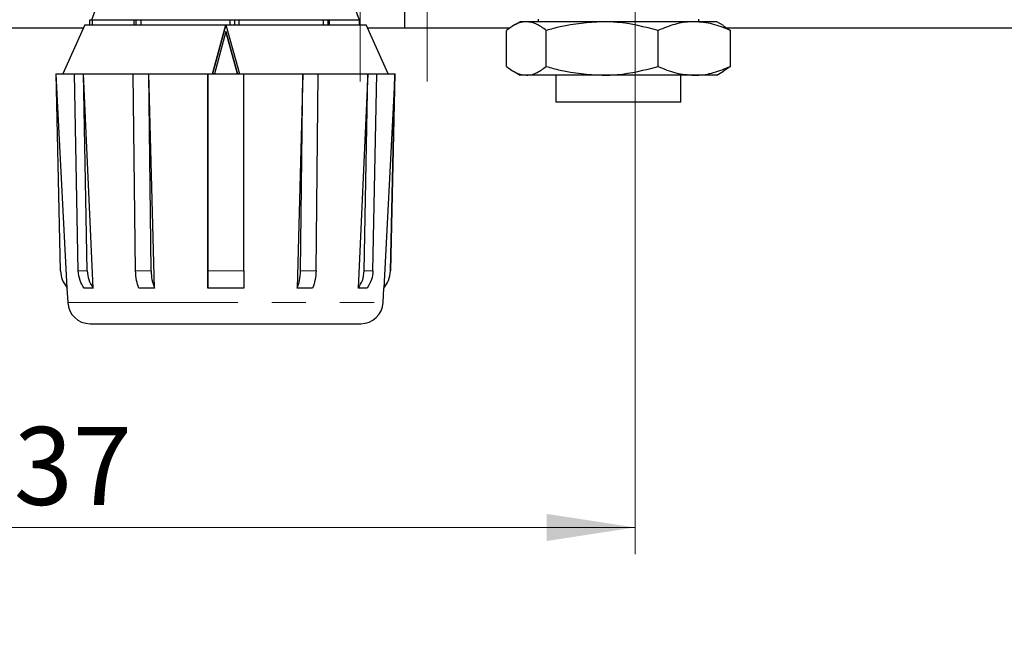
# Model space of a CAD drawing. Units: millimetres. Extents: x 6 to 413, y 7 to 291.
# Drawn here: x 114 to 151, y 152 to 175 of the extents above; entities that cross this region are included whole.
import ezdxf

# ---------------------------------------------------------------- set-up
doc = ezdxf.new("R2010")
doc.units = ezdxf.units.MM
doc.linetypes.add('CENTERX2', pattern=[20.32, 12.7, -2.54, 2.54, -2.54])
doc.linetypes.add('PHANTOM', pattern=[12.7, 6.35, -1.27, 1.27, -1.27, 1.27, -1.27])
doc.styles.add('SLDTEXTSTYLE0', font='ISOCP3', dxfattribs={"width": 0.96})
doc.dimstyles.new('SLDDIMSTYLE0', dxfattribs={"dimtxt": 2.714532, "dimasz": 3.302, "dimexe": 0, "dimexo": 0.0625, "dimgap": 0.678633, "dimtad": 1, "dimdec": 1, "dimlfac": 3, "dimrnd": 1e-09, "dimzin": 12, "dimdsep": 46, "dimtxsty": 'SLDTEXTSTYLE0', "dimsah": 1, "dimcen": 0.09, "dimadec": 0, "dimazin": 3, "dimtfac": 1, "dimtdec": 1, "dimtofl": 0, "dimtmove": 0, "dimatfit": 3, "dimfxl": 1, "dimfrac": 2, "dimtolj": 1, "dimtzin": 12, "dimarcsym": 0})
doc.dimstyles.new('SLDDIMSTYLE1', dxfattribs={"dimtxt": 2.714532, "dimasz": 3.302, "dimexe": 0, "dimexo": 0.0625, "dimgap": 0.678633, "dimtad": 1, "dimdec": 0, "dimlfac": 3, "dimrnd": 1e-09, "dimzin": 12, "dimdsep": 46, "dimtxsty": 'SLDTEXTSTYLE0', "dimsah": 1, "dimcen": 0.09, "dimadec": 0, "dimazin": 3, "dimtfac": 1, "dimtdec": 0, "dimtofl": 0, "dimtmove": 0, "dimatfit": 3, "dimfxl": 1, "dimfrac": 2, "dimtolj": 1, "dimtzin": 12, "dimarcsym": 0})

# ---------------------------------------------------------------- blocks, each defined once
blk = doc.blocks.new('_D_4')
at = {"color": 7, "linetype": 'Continuous', "lineweight": 0}
for p, q in [((65.199, 194.723), (37.16, 194.723)), ((38.16, 194.723), (38.16, 127.19)), ((123.616, 127.19), (37.16, 127.19))]:
    blk.add_line(p, q, dxfattribs=at)
at = {"color": 7, "linetype": 'Continuous', "lineweight": 18}
for points in [[(38.16, 194.723), (37.652, 191.421), (38.668, 191.421)], [(38.16, 127.19), (38.668, 130.492), (37.652, 130.492)]]:
    blk.add_solid(points, dxfattribs=at)
at = {"color": 7, "linetype": 'Continuous', "lineweight": 18, "insert": (34.409, 156.688), "char_height": 2.9104, "attachment_point": 1, "rotation": 90, "style": 'SLDTEXTSTYLE0'}
blk.add_mtext('202,6', dxfattribs=at)
blk = doc.blocks.new('_D_7')
at = {"color": 7, "linetype": 'Continuous', "lineweight": 0}
for p, q in [((136.954, 199.738), (136.954, 155.071)), ((91.321, 197.759), (91.321, 155.071)), ((91.321, 156.071), (136.954, 156.071))]:
    blk.add_line(p, q, dxfattribs=at)
at = {"color": 7, "linetype": 'Continuous', "lineweight": 18}
for points in [[(91.321, 156.071), (94.623, 155.563), (94.623, 156.579)], [(136.954, 156.071), (133.652, 156.579), (133.652, 155.563)]]:
    blk.add_solid(points, dxfattribs=at)
at = {"color": 7, "linetype": 'Continuous', "lineweight": 18, "insert": (111.564, 159.823), "char_height": 2.9104, "attachment_point": 1, "style": 'SLDTEXTSTYLE0'}
blk.add_mtext('137', dxfattribs=at)

msp = doc.modelspace()

# ---------------------------------------------------------------- linework, layer by layer
at = {"color": 7, "linetype": 'CENTERX2', "lineweight": 18}
for p, q in [((126.699, 172.723), (126.699, 216.723)), ((129.199, 172.723), (129.199, 216.723))]:
    msp.add_line(p, q, dxfattribs=at)
at = {"color": 8, "linetype": 'PHANTOM', "lineweight": 18}
for p, q in [((126.699, 174.846), (126.699, 177.625)), ((129.199, 174.723), (129.199, 175.775)), ((115.5, 165.654), (115.51, 165.654)), ((116.174, 165.654), (116.509, 165.654)), ((118.311, 165.654), (118.89, 165.654)), ((121.014, 165.654), (122.348, 165.654)), ((124.47, 165.654), (125.046, 165.654)), ((126.84, 165.654), (127.172, 165.654)), ((127.825, 165.654), (127.833, 165.654)), ((115.781, 164.469), (127.552, 164.469))]:
    msp.add_line(p, q, dxfattribs=at)
at = {"color": 7, "linetype": 'Continuous', "lineweight": 25}
for p, q in [((128.366, 174.723), (128.366, 176.474)), ((117.03, 176.013), (116.667, 175.013)), ((126.667, 175.013), (126.303, 176.013)), ((116.597, 175.013), (116.597, 174.846)), ((116.692, 175.013), (116.597, 175.013)), ((118.252, 175.013), (116.692, 175.013)), ((116.692, 175.013), (116.692, 174.846)), ((118.252, 175.013), (118.252, 174.846)), ((118.321, 175.013), (118.252, 175.013)), ((118.321, 175.013), (118.321, 174.846)), ((118.503, 175.013), (118.321, 175.013)), ((118.503, 175.013), (118.503, 174.846)), ((121.835, 175.013), (118.503, 175.013)), ((122.004, 175.013), (121.835, 175.013)), ((121.835, 175.013), (121.835, 174.846)), ((122.167, 175.013), (122.004, 175.013)), ((122.004, 175.013), (122.004, 174.846)), ((122.167, 175.013), (122.167, 174.846)), ((125.319, 175.013), (122.167, 175.013)), ((125.319, 175.013), (125.319, 174.846)), ((125.49, 175.013), (125.319, 175.013)), ((125.49, 175.013), (125.49, 174.846)), ((125.538, 175.013), (125.49, 175.013)), ((126.667, 175.013), (125.538, 175.013)), ((125.538, 175.013), (125.538, 174.846)), ((126.667, 174.846), (126.667, 175.013)), ((132.667, 174.96), (132.414, 174.814)), ((132.899, 174.96), (132.667, 174.96)), ((135.728, 174.96), (132.899, 174.96)), ((133.333, 175.057), (133.333, 174.96)), ((139.162, 174.96), (135.728, 174.96)), ((140, 174.96), (139.162, 174.96)), ((139.333, 174.96), (139.333, 175.057)), ((140.252, 174.814), (140, 174.96)), ((116.362, 174.723), (84.667, 174.723)), ((116.417, 174.846), (115.6, 173.013)), ((116.417, 174.846), (126.917, 174.846)), ((121.185, 173.016), (121.679, 174.843)), ((121.679, 174.843), (121.185, 173.016)), ((121.679, 174.588), (121.254, 173.016)), ((121.679, 174.843), (122.185, 173.016)), ((121.679, 174.843), (121.679, 174.843)), ((122.115, 173.016), (121.679, 174.588)), ((121.679, 174.588), (122.115, 173.016)), ((127.733, 173.013), (126.917, 174.846)), ((128.366, 174.723), (126.971, 174.723)), ((129.199, 174.723), (128.366, 174.723)), ((132.295, 174.723), (129.199, 174.723)), ((132.157, 173.287), (132.157, 174.632)), ((133.64, 173.287), (133.64, 174.632)), ((137.816, 173.287), (137.816, 174.632)), ((140.248, 174.806), (140.509, 174.632)), ((151.083, 174.723), (140.372, 174.723)), ((140.509, 173.287), (140.509, 174.632)), ((132.413, 173.106), (132.667, 172.96)), ((140, 172.96), (140.253, 173.106)), ((140.509, 173.287), (140.248, 173.116)), ((115.333, 173.013), (115.5, 165.654)), ((115.333, 173.013), (115.343, 173.013)), ((115.343, 173.013), (116.029, 173.013)), ((115.51, 165.654), (115.343, 173.013)), ((116.174, 165.654), (116.029, 173.013)), ((116.029, 173.013), (116.364, 173.013)), ((116.727, 165.013), (116.364, 173.013)), ((116.364, 173.013), (118.228, 173.013)), ((116.509, 165.654), (116.364, 173.013)), ((118.311, 165.654), (118.228, 173.013)), ((118.228, 173.013), (118.806, 173.013)), ((119.015, 165.013), (118.806, 173.013)), ((118.806, 173.013), (121.015, 173.013)), ((118.89, 165.654), (118.806, 173.013)), ((121.014, 165.654), (121.015, 173.013)), ((121.015, 173.013), (122.348, 173.013)), ((121.254, 173.016), (121.185, 173.016)), ((121.185, 173.016), (121.185, 173.016)), ((122.185, 173.016), (122.115, 173.016)), ((122.115, 173.016), (122.115, 173.016)), ((122.348, 165.654), (122.348, 173.013)), ((122.348, 173.013), (124.554, 173.013)), ((124.554, 173.013), (124.343, 165.013)), ((124.47, 165.654), (124.554, 173.013)), ((124.554, 173.013), (125.13, 173.013)), ((125.046, 165.654), (125.13, 173.013)), ((125.13, 173.013), (126.985, 173.013)), ((126.985, 173.013), (126.621, 165.013)), ((126.84, 165.654), (126.985, 173.013)), ((126.985, 173.013), (127.317, 173.013)), ((127.172, 165.654), (127.317, 173.013)), ((127.317, 173.013), (127.992, 173.013)), ((127.825, 165.654), (127.992, 173.013)), ((127.833, 165.654), (128, 173.013)), ((127.992, 173.013), (128, 173.013)), ((132.899, 172.96), (132.667, 172.96)), ((135.728, 172.96), (132.899, 172.96)), ((134, 172.96), (134, 171.96)), ((139.162, 172.96), (135.728, 172.96)), ((138.667, 171.96), (138.667, 172.96)), ((140, 172.96), (139.162, 172.96)), ((138.667, 171.96), (134, 171.96)), ((115.752, 165.013), (115.781, 164.469)), ((115.763, 165.013), (115.752, 165.013)), ((116.727, 165.013), (116.393, 165.013)), ((119.015, 165.013), (118.437, 165.013)), ((122.347, 165.013), (121.014, 165.013)), ((124.919, 165.013), (124.343, 165.013)), ((126.953, 165.013), (126.621, 165.013)), ((127.552, 164.469), (127.581, 165.013)), ((127.581, 165.013), (127.572, 165.013)), ((116.613, 163.679), (126.72, 163.679))]:
    msp.add_line(p, q, dxfattribs=at)
at = {"color": 7, "linetype": 'Continuous', "lineweight": 25, "flags": 128}
for points in [[(115.763, 165.013), (115.396, 172.002), (115.343, 173.013)], [(121.015, 173.013), (121.015, 172.002), (121.014, 165.013)], [(127.992, 173.013), (127.939, 172.002), (127.572, 165.013)]]:
    msp.add_lwpolyline(points, dxfattribs=at)
at = {"color": 7, "linetype": 'Continuous', "lineweight": 25}
for centre, start, end in [((116.613, 164.513), 183, 270), ((126.72, 164.513), 270, 357)]:
    msp.add_arc(centre, 0.833, start, end, dxfattribs=at)
for points, knots in [([(132.899, 174.96), (132.881, 174.959), (132.748, 174.956), (132.497, 174.885), (132.271, 174.717), (132.157, 174.632)], [0, 0, 0, 0, 0.070096, 0.530788, 1, 1, 1, 1]), ([(133.64, 174.632), (133.519, 174.724), (133.276, 174.909), (133.025, 174.943), (132.899, 174.96)], [0, 0, 0, 0, 0.495458, 1, 1, 1, 1]), ([(135.728, 174.96), (135.2, 174.923), (134.493, 174.873), (133.812, 174.681), (133.64, 174.632)], [0, 0, 0, 0, 0.746403, 1, 1, 1, 1]), ([(137.816, 174.632), (137.31, 174.761), (136.622, 174.937), (135.915, 174.955), (135.728, 174.96)], [0, 0, 0, 0, 0.734509, 1, 1, 1, 1]), ([(139.162, 174.96), (139.13, 174.959), (138.889, 174.956), (138.433, 174.885), (138.023, 174.717), (137.816, 174.632)], [0, 0, 0, 0, 0.0700962, 0.5307876, 1, 1, 1, 1]), ([(140.509, 174.632), (140.29, 174.724), (139.849, 174.909), (139.393, 174.943), (139.162, 174.96)], [0, 0, 0, 0, 0.495458, 1, 1, 1, 1]), ([(132.157, 173.287), (132.278, 173.196), (132.521, 173.011), (132.772, 172.977), (132.899, 172.96)], [0, 0, 0, 0, 0.495458, 1, 1, 1, 1]), ([(132.899, 172.96), (132.916, 172.96), (133.049, 172.963), (133.3, 173.035), (133.526, 173.203), (133.64, 173.287)], [0, 0, 0, 0, 0.070096, 0.530788, 1, 1, 1, 1]), ([(133.64, 173.287), (133.812, 173.239), (134.493, 173.046), (135.2, 172.997), (135.728, 172.96)], [0, 0, 0, 0, 0.253597, 1, 1, 1, 1]), ([(135.728, 172.96), (135.915, 172.964), (136.622, 172.982), (137.31, 173.158), (137.816, 173.287)], [0, 0, 0, 0, 0.265491, 1, 1, 1, 1]), ([(137.816, 173.287), (138.034, 173.196), (138.476, 173.011), (138.932, 172.977), (139.162, 172.96)], [0, 0, 0, 0, 0.495458, 1, 1, 1, 1]), ([(139.162, 172.96), (139.194, 172.96), (139.436, 172.963), (139.892, 173.035), (140.302, 173.203), (140.509, 173.287)], [0, 0, 0, 0, 0.070096, 0.530788, 1, 1, 1, 1]), ([(115.51, 165.654), (115.523, 165.541), (115.549, 165.305), (115.689, 165.113), (115.763, 165.013)], [0, 0, 0, 0, 0.478881, 1, 1, 1, 1]), ([(116.393, 165.013), (116.334, 165.104), (116.211, 165.295), (116.187, 165.531), (116.174, 165.654)], [0, 0, 0, 0, 0.47911, 1, 1, 1, 1]), ([(116.509, 165.654), (116.52, 165.541), (116.542, 165.305), (116.664, 165.113), (116.727, 165.013)], [0, 0, 0, 0, 0.4788813, 1, 1, 1, 1]), ([(118.437, 165.013), (118.403, 165.104), (118.333, 165.295), (118.319, 165.531), (118.311, 165.654)], [0, 0, 0, 0, 0.47911, 1, 1, 1, 1]), ([(118.89, 165.654), (118.896, 165.541), (118.909, 165.305), (118.979, 165.113), (119.015, 165.013)], [0, 0, 0, 0, 0.478881, 1, 1, 1, 1]), ([(121.014, 165.013), (121.014, 165.104), (121.014, 165.294), (121.014, 165.531), (121.014, 165.654)], [0, 0, 0, 0, 0.477879, 1, 1, 1, 1]), ([(122.348, 165.654), (122.348, 165.542), (122.348, 165.305), (122.347, 165.113), (122.347, 165.013)], [0, 0, 0, 0, 0.476958, 1, 1, 1, 1]), ([(124.343, 165.013), (124.377, 165.104), (124.448, 165.295), (124.462, 165.531), (124.47, 165.654)], [0, 0, 0, 0, 0.4791104, 1, 1, 1, 1]), ([(125.046, 165.654), (125.04, 165.541), (125.027, 165.305), (124.956, 165.113), (124.919, 165.013)], [0, 0, 0, 0, 0.478881, 1, 1, 1, 1]), ([(126.621, 165.013), (126.68, 165.104), (126.803, 165.295), (126.828, 165.531), (126.84, 165.654)], [0, 0, 0, 0, 0.47911, 1, 1, 1, 1]), ([(127.172, 165.654), (127.161, 165.541), (127.139, 165.305), (127.017, 165.113), (126.953, 165.013)], [0, 0, 0, 0, 0.478881, 1, 1, 1, 1]), ([(127.572, 165.013), (127.64, 165.104), (127.782, 165.295), (127.81, 165.531), (127.825, 165.654)], [0, 0, 0, 0, 0.47911, 1, 1, 1, 1])]:
    msp.add_open_spline(points, degree=3, knots=knots, dxfattribs=at)

# ---------------------------------------------------------------- dimensions: what is measured, and where the dimension line sits
at = {"color": 7, "linetype": 'Continuous', "lineweight": 18}
dim = msp.add_linear_dim(base=(136.954, 156.071), p1=(91.321, 198.759), p2=(136.954, 200.738), dimstyle='SLDDIMSTYLE1', dxfattribs=at)
dim.commit()
dim.dimension.update_dxf_attribs({"geometry": '_D_7', "text_midpoint": (114.137, 156.071), "dimtype": 160})
dim = msp.add_linear_dim(base=(38.16, 127.19), p1=(66.199, 194.723), p2=(124.616, 127.19), angle=90, dimstyle='SLDDIMSTYLE0', dxfattribs=at)
dim.commit()
dim.dimension.update_dxf_attribs({"geometry": '_D_4', "text_midpoint": (38.16, 160.957), "dimtype": 160})

doc.saveas('drawing.dxf')
